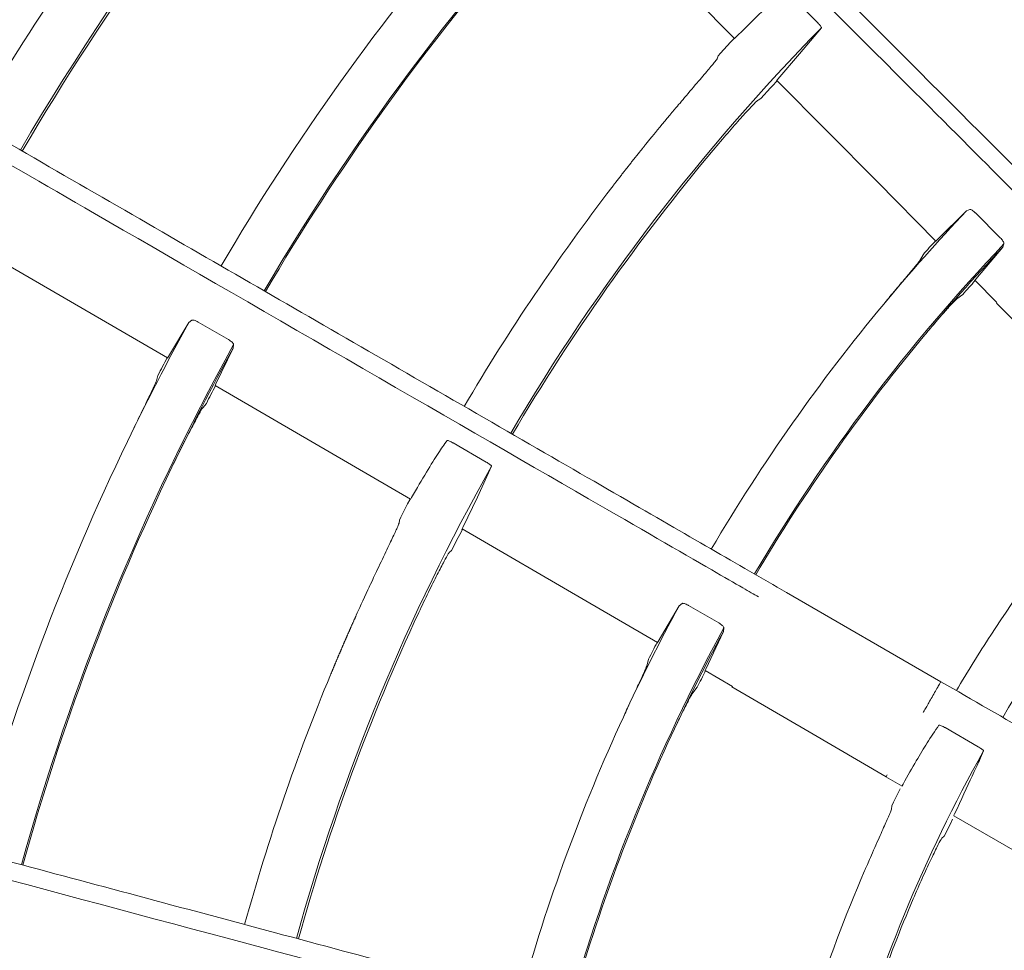
# Model space of a CAD drawing. Extents: x 0 to 420, y 0 to 297.
# Drawn here: x 111 to 114, y 175 to 178 of the extents above; entities that cross this region are included whole.
import ezdxf

# ---------------------------------------------------------------- set-up
doc = ezdxf.new("R2010")
doc.units = 0
doc.layers.add('M0', color=3, linetype='CONTINUOUS')

msp = doc.modelspace()

# ---------------------------------------------------------------- linework, layer by layer
at = {"layer": 'M0', "color": 1, "linetype": 'CONTINUOUS', "lineweight": 13}
for p, q in [((112.36923, 178.122193), (112.869374, 177.618854)), ((113.128338, 177.669595), (113.043707, 177.754304)), ((113.073423, 177.570293), (113.141714, 177.652303)), ((112.85626, 177.60652), (112.825114, 177.572064)), ((112.866379, 177.617546), (112.85626, 177.60652)), ((112.86844, 177.619786), (112.866379, 177.617546)), ((112.873311, 177.622495), (112.868629, 177.617991)), ((112.868629, 177.617991), (112.868744, 177.618226)), ((112.825114, 177.572064), (112.818079, 177.564154)), ((113.004652, 177.490193), (113.073423, 177.570293)), ((112.818079, 177.564154), (112.814462, 177.554681)), ((112.990045, 177.471665), (113.000123, 177.482677)), ((113.000123, 177.482677), (113.002773, 177.485564)), ((113.000541, 177.485146), (113.004652, 177.490193)), ((113.000681, 177.485223), (113.000541, 177.485146)), ((113.001908, 177.486444), (113.317837, 177.168207)), ((112.951602, 177.42951), (112.982374, 177.463261)), ((112.982374, 177.463261), (112.990045, 177.471665)), ((112.942765, 177.425147), (112.951602, 177.42951)), ((112.685602, 177.401488), (112.678452, 177.393012)), ((113.317837, 177.168207), (113.501574, 176.982547)), ((113.597513, 177.07686), (113.504987, 176.985776)), ((113.60805, 177.081187), (113.597513, 177.07686)), ((113.703736, 176.992474), (113.625867, 177.070551)), ((113.504987, 176.985776), (113.500285, 176.981186)), ((113.500285, 176.981186), (113.500354, 176.981336)), ((110.47417, 176.971137), (111.088443, 176.615851)), ((113.626589, 176.863125), (113.711239, 176.962814)), ((113.711239, 176.962814), (113.715089, 176.973387)), ((113.461105, 176.93963), (113.449726, 176.919737)), ((113.622445, 176.857965), (113.626589, 176.863125)), ((113.622587, 176.858044), (113.622445, 176.857965)), ((113.623794, 176.859241), (113.693235, 176.789142)), ((113.567486, 176.801353), (113.585617, 176.814792)), ((113.691594, 176.787516), (113.888815, 176.588757)), ((111.16429, 176.733572), (111.155109, 176.726611)), ((111.155109, 176.726611), (111.091343, 176.620375)), ((111.279662, 176.672961), (111.18413, 176.728003)), ((111.240255, 176.53398), (111.294646, 176.646241)), ((111.294646, 176.646241), (111.295684, 176.657374)), ((111.091343, 176.620375), (111.087978, 176.614873)), ((111.087978, 176.614873), (111.088033, 176.61514)), ((111.057816, 176.5603), (111.05338, 176.543337)), ((111.237594, 176.528127), (111.240255, 176.53398)), ((111.237771, 176.528295), (111.237594, 176.528127)), ((111.238253, 176.529124), (111.851628, 176.172383)), ((111.198791, 176.459225), (111.210044, 176.472539)), ((112.088636, 176.28842), (111.984964, 176.348338)), ((112.061293, 176.178288), (112.106032, 176.275179)), ((111.85449, 176.176919), (111.851133, 176.171356)), ((112.015597, 176.083118), (112.061293, 176.178288)), ((111.842154, 176.157075), (111.820987, 176.115732)), ((111.849074, 176.170344), (111.842154, 176.157075)), ((111.850486, 176.173041), (111.849074, 176.170344)), ((111.851133, 176.171356), (111.851182, 176.171613)), ((111.820987, 176.115732), (111.816239, 176.10627)), ((111.816239, 176.10627), (111.815197, 176.096184)), ((112.001049, 176.051338), (112.006283, 176.061441)), ((112.006283, 176.061441), (112.013168, 176.074686)), ((112.012932, 176.077179), (112.015597, 176.083118)), ((112.013048, 176.07729), (112.012932, 176.077179)), ((112.013168, 176.074686), (112.01498, 176.07816)), ((112.013917, 176.078787), (112.401447, 175.853162)), ((111.980061, 176.010773), (112.001049, 176.051338)), ((111.972654, 176.004271), (111.980061, 176.010773)), ((111.730377, 175.91486), (111.725665, 175.904822)), ((113.517253, 175.598844), (113.032279, 175.878844)), ((112.401447, 175.853162), (112.626976, 175.721383)), ((112.695235, 175.837312), (112.629436, 175.725385)), ((112.704293, 175.844219), (112.695235, 175.837312)), ((112.81968, 175.783295), (112.724256, 175.838557)), ((112.77864, 175.638387), (112.834603, 175.756587)), ((112.834603, 175.756587), (112.835586, 175.767796)), ((112.629436, 175.725385), (112.626083, 175.719734)), ((112.626083, 175.719734), (112.62611, 175.719897)), ((112.598993, 175.669454), (112.59315, 175.647294)), ((112.775971, 175.632329), (112.77864, 175.638387)), ((112.776089, 175.632442), (112.775971, 175.632329)), ((112.776944, 175.633912), (112.862163, 175.584173)), ((112.737538, 175.563422), (112.751573, 175.581096)), ((112.860999, 175.582178), (113.102942, 175.441236)), ((113.102942, 175.441236), (113.344846, 175.300226)), ((113.530083, 175.454588), (113.633747, 175.394737)), ((113.34452, 175.300367), (113.395331, 175.271031)), ((113.388839, 175.262224), (113.368354, 175.220449)), ((113.395321, 175.272169), (113.395443, 175.272013)), ((113.395443, 175.272013), (113.398539, 175.277408)), ((113.368354, 175.220449), (113.362846, 175.208925)), ((113.362846, 175.208925), (113.36227, 175.19886)), ((113.547899, 175.154996), (113.553793, 175.166875)), ((113.557486, 175.177411), (114.176147, 174.820227)), ((113.558163, 175.179241), (113.557933, 175.178183)), ((113.560279, 175.184026), (113.558163, 175.179241)), ((113.527728, 175.114109), (113.547899, 175.154996)), ((113.52041, 175.107822), (113.527728, 175.114109))]:
    msp.add_line(p, q, dxfattribs=at)
msp.add_circle((117.854083, 173.030529), 11.928, dxfattribs=at)
for centre, radius, start, end in [((117.854041, 173.03033), 8.378652, 135.436469, 149.617023), ((117.854026, 173.030343), 8.372006, 138.902213, 149.616745), ((117.853956, 173.030391), 8.546921, 142.499969, 149.624631), ((117.854074, 173.030309), 7.494536, 136.05569, 149.571826), ((117.854006, 173.030358), 7.650981, 139.257121, 149.580648), ((117.854024, 173.030347), 7.490002, 139.349832, 149.571629), ((117.85402, 173.030347), 6.600629, 135.554571, 149.513889), ((117.827074, 173.052925), 6.733844, 139.870423, 140.037159), ((117.854084, 173.030301), 6.594078, 140.008304, 149.513345), ((117.854098, 173.030292), 6.769095, 142.500029, 149.525918), ((117.854056, 173.030314), 5.873048, 136.448783, 140.265811), ((117.846781, 173.036863), 5.870753, 137.758361, 138.334455), ((117.854007, 173.03036), 5.716476, 136.388467, 149.438747), ((117.853986, 173.030379), 5.711952, 136.491892, 140.418952), ((117.858374, 173.026471), 5.710326, 137.852306, 138.439092), ((117.854067, 173.030315), 5.873056, 140.26589, 149.453627), ((117.853484, 173.030622), 7.650396, 151.111233, 154.257241), ((117.854068, 173.030329), 7.494522, 151.055672, 164.571834), ((117.853906, 173.0304), 7.489873, 151.133921, 154.349802), ((117.854005, 173.030359), 5.71198, 140.41892, 149.43829), ((117.812718, 173.052014), 7.611621, 152.076349, 152.554036), ((117.847332, 173.033857), 7.475168, 152.128016, 152.611993), ((117.854032, 173.030339), 4.815996, 135.776603, 149.333732), ((117.854075, 173.030325), 7.651058, 154.257155, 164.580577), ((117.854004, 173.030355), 7.489981, 154.349818, 164.571642), ((117.854043, 173.030337), 6.600653, 150.554599, 164.513867), ((117.854096, 173.030291), 4.984395, 141.66227, 146.999931), ((117.781855, 173.063971), 6.689385, 154.869567, 155.037412), ((117.854067, 173.030322), 5.873052, 151.448788, 155.26581), ((117.854028, 173.030344), 6.594008, 155.008255, 164.513396), ((117.854036, 173.030341), 5.716511, 151.388492, 164.438693), ((117.853834, 173.030444), 5.711789, 151.491864, 155.419037), ((117.85464, 173.029964), 4.98503, 147.000179, 149.356089), ((117.868583, 173.022928), 5.896836, 152.759456, 153.333004), ((117.853982, 173.030361), 6.768959, 157.499985, 164.526014), ((117.881497, 173.016423), 5.735301, 152.853307, 153.437539), ((117.854044, 173.030337), 5.873024, 155.26585, 164.453638), ((117.854052, 173.030334), 5.712033, 155.418943, 164.438228), ((117.854003, 173.030355), 4.815963, 150.776565, 164.333786), ((117.854208, 173.030273), 4.984503, 156.662313, 161.999861), ((117.854025, 173.030347), 4.809354, 156.903078, 164.332847)]:
    msp.add_arc(centre, radius, start, end, dxfattribs=at)
at = {"layer": 'M0', "color": 1, "linetype": 'CONTINUOUS', "lineweight": 13, "extrusion": (0, 0, -1)}
for points, knots in [([(106.297043, 184.666521), (106.439044, 184.52452), (106.581046, 184.382518), (106.68703, 184.276534), (106.793014, 184.17055), (106.86298, 184.100584), (106.989738, 183.973826), (107.15879, 183.804774), (107.428852, 183.534712), (107.595301, 183.368263), (107.72017, 183.243394), (107.786727, 183.176837), (107.898159, 183.065405), (108.04677, 182.916794), (108.275196, 182.688368), (108.504018, 182.459546), (108.732839, 182.230724), (108.962056, 182.001507), (109.110092, 181.853471), (109.165616, 181.797947), (109.20972, 181.753844), (109.261639, 181.701925), (109.400114, 181.563451), (109.594183, 181.369381), (109.867932, 181.095632), (110.233054, 180.73051), (110.739924, 180.22364), (111.080927, 179.882637), (111.336737, 179.626827), (111.499204, 179.46436), (111.68756, 179.276004), (111.875917, 179.087647), (112.090163, 178.873401), (112.294256, 178.669308), (112.49835, 178.465214), (112.692292, 178.271272), (112.900995, 178.062569), (113.109698, 177.853866), (113.333161, 177.630402), (113.507759, 177.455805), (113.682357, 177.281207), (113.808089, 177.155475), (113.933821, 177.029743)], [0, 0, 0, 0, 1, 1, 1, 2, 2, 2, 3, 3, 3, 4, 4, 4, 5, 5, 5, 6, 6, 6, 7, 7, 7, 8, 8, 8, 9, 9, 9, 10, 10, 10, 11, 11, 11, 12, 12, 12, 13, 13, 13, 14, 14, 14, 14]), ([(113.845166, 177.039202), (113.832993, 177.051376), (113.820819, 177.06355), (113.804793, 177.079577), (113.783848, 177.100523), (113.756323, 177.128049), (113.725649, 177.158725), (113.643853, 177.240525), (113.539668, 177.344715), (113.409076, 177.475312), (113.060846, 177.823557), (112.524851, 178.35957), (112.142829, 178.741601), (111.874101, 179.010334), (111.681563, 179.202873), (111.549007, 179.335428), (111.522512, 179.361923), (111.498414, 179.386022), (111.469878, 179.414557), (111.393787, 179.490649), (111.286148, 179.598287), (111.153372, 179.731061), (110.799371, 180.085058), (110.266683, 180.617728), (109.887578, 180.996819), (109.622087, 181.262299), (109.431918, 181.452459), (109.29661, 181.58776), (109.281882, 181.602488), (109.267803, 181.616566), (109.253725, 181.630643)], [0, 0, 0, 0, 1, 1, 1, 2, 2, 2, 3, 3, 3, 4, 4, 4, 5, 5, 5, 6, 6, 6, 7, 7, 7, 8, 8, 8, 9, 9, 9, 10, 10, 10, 10]), ([(103.679172, 181.278863), (103.853089, 181.178452), (104.027004, 181.078042), (104.156808, 181.0031), (104.286611, 180.928158), (104.372302, 180.878684), (104.527549, 180.789052), (104.734594, 180.669515), (105.065351, 180.478552), (105.269209, 180.360855), (105.422141, 180.272559), (105.503656, 180.225496), (105.640132, 180.146702), (105.822143, 180.041618), (106.101908, 179.880096), (106.382156, 179.718295), (106.662404, 179.556493), (106.943135, 179.394412), (107.124442, 179.289735), (107.192444, 179.250474), (107.24646, 179.219288), (107.310048, 179.182576), (107.479644, 179.08466), (107.717329, 178.947432), (108.052603, 178.753862), (108.499784, 178.495682), (109.12057, 178.13727), (109.538212, 177.896145), (109.851513, 177.71526), (110.050494, 177.600379), (110.281183, 177.467191), (110.511872, 177.334002), (110.774268, 177.182508), (111.02423, 177.038192), (111.274193, 176.893876), (111.511722, 176.756738), (111.76733, 176.609163), (112.022938, 176.461588), (112.296624, 176.303575), (112.510462, 176.180116), (112.724299, 176.056656), (112.878289, 175.96775), (113.032279, 175.878844)], [0, 0, 0, 0, 1, 1, 1, 2, 2, 2, 3, 3, 3, 4, 4, 4, 5, 5, 5, 6, 6, 6, 7, 7, 7, 8, 8, 8, 9, 9, 9, 10, 10, 10, 11, 11, 11, 12, 12, 12, 13, 13, 13, 14, 14, 14, 14]), ([(112.944197, 175.865035), (112.929287, 175.873644), (112.914378, 175.882252), (112.894749, 175.893586), (112.869097, 175.908397), (112.835385, 175.927861), (112.797817, 175.949552), (112.697637, 176.007395), (112.570035, 176.081069), (112.410092, 176.173417), (111.983596, 176.419668), (111.327134, 176.798691), (110.859252, 177.068829), (110.530128, 177.258854), (110.294317, 177.394999), (110.131971, 177.48873), (110.099521, 177.507465), (110.070006, 177.524505), (110.035057, 177.544683), (109.941865, 177.598487), (109.810035, 177.674599), (109.647419, 177.768484), (109.213858, 178.018796), (108.561457, 178.395446), (108.097153, 178.6635), (107.771997, 178.85122), (107.539091, 178.985682), (107.373375, 179.081352), (107.355337, 179.091766), (107.338094, 179.10172), (107.320852, 179.111674)], [0, 0, 0, 0, 1, 1, 1, 2, 2, 2, 3, 3, 3, 4, 4, 4, 5, 5, 5, 6, 6, 6, 7, 7, 7, 8, 8, 8, 9, 9, 9, 10, 10, 10, 10]), ([(113.027533, 177.766838), (113.015756, 177.756999), (113.00398, 177.747161), (112.98982, 177.734566), (112.97566, 177.721971), (112.959117, 177.70662), (112.939301, 177.687483), (112.919486, 177.668345), (112.896399, 177.64542), (112.873311, 177.622495)], [0, 0, 0, 0, 1, 1, 1, 2, 2, 2, 3, 3, 3, 3]), ([(113.128338, 177.669595), (113.129981, 177.667909), (113.131625, 177.666222), (113.133146, 177.664575), (113.134668, 177.662928), (113.136067, 177.661321), (113.137256, 177.65986), (113.138444, 177.658398), (113.139423, 177.657082), (113.140216, 177.655953), (113.140957, 177.654899), (113.141536, 177.654008), (113.141689, 177.653278), (113.141763, 177.652928), (113.141739, 177.652615), (113.141714, 177.652303)], [0, 0, 0, 0, 1, 1, 1, 2, 2, 2, 3, 3, 3, 4, 4, 4, 5, 5, 5, 5]), ([(112.814462, 177.554681), (112.811695, 177.550943), (112.808928, 177.547204), (112.805333, 177.54269), (112.799438, 177.535289), (112.791316, 177.525801), (112.781504, 177.514306), (112.771693, 177.502811), (112.760191, 177.48931), (112.745846, 177.472458), (112.731501, 177.455606), (112.714313, 177.435404), (112.70258, 177.421565), (112.695653, 177.413394), (112.690628, 177.407441), (112.685602, 177.401488)], [0, 0, 0, 0, 1, 1, 1, 2, 2, 2, 3, 3, 3, 4, 4, 4, 5, 5, 5, 5]), ([(112.802114, 177.268161), (112.817465, 177.286276), (112.832817, 177.304391), (112.847519, 177.321389), (112.862221, 177.338387), (112.876273, 177.354267), (112.8886, 177.367952), (112.900927, 177.381637), (112.911528, 177.393126), (112.920389, 177.402688), (112.927958, 177.410856), (112.934256, 177.417616), (112.939048, 177.421947), (112.940363, 177.423136), (112.941564, 177.424141), (112.942765, 177.425147)], [0, 0, 0, 0, 1, 1, 1, 2, 2, 2, 3, 3, 3, 4, 4, 4, 5, 5, 5, 5]), ([(112.665844, 177.37801), (112.644031, 177.35173), (112.622218, 177.325451), (112.610077, 177.310582), (112.609508, 177.309885), (112.60896, 177.309213), (112.608349, 177.308463), (112.607737, 177.307713), (112.607062, 177.306885), (112.606621, 177.306344), (112.60629, 177.305938), (112.60609, 177.305693), (112.605757, 177.305284), (112.605313, 177.304739), (112.604633, 177.303903), (112.604031, 177.303163), (112.603429, 177.302424), (112.602907, 177.301782), (112.602305, 177.301042), (112.601704, 177.300303), (112.601023, 177.299465), (112.60058, 177.29892), (112.600248, 177.298512), (112.60005, 177.298268), (112.599718, 177.297859), (112.599276, 177.297314), (112.598596, 177.296477), (112.597995, 177.295736), (112.597394, 177.294996), (112.596873, 177.294353), (112.596272, 177.293613), (112.595672, 177.292872), (112.594992, 177.292034), (112.59455, 177.291488), (112.594219, 177.29108), (112.594021, 177.290835), (112.59369, 177.290426), (112.593248, 177.289881), (112.592569, 177.289042), (112.59197, 177.288301), (112.59137, 177.28756), (112.59085, 177.286916), (112.59025, 177.286175), (112.589651, 177.285434), (112.588972, 177.284594), (112.588531, 177.284048), (112.5882, 177.283639), (112.588003, 177.283394), (112.587672, 177.282985), (112.587231, 177.282439), (112.586554, 177.281599), (112.585955, 177.280857), (112.585356, 177.280115), (112.584835, 177.27947), (112.584238, 177.278728), (112.58364, 177.277987), (112.582966, 177.27715), (112.582523, 177.2766), (112.58219, 177.276187), (112.581987, 177.275935), (112.581665, 177.275535), (112.581235, 177.275001), (112.580593, 177.274203), (112.57995, 177.273405), (112.579308, 177.272606), (112.578666, 177.271808), (112.578237, 177.271274), (112.577915, 177.270873), (112.577712, 177.270621), (112.57738, 177.270208), (112.576937, 177.269657), (112.576264, 177.268818), (112.575668, 177.268076), (112.575072, 177.267334), (112.574554, 177.266687), (112.573957, 177.265943), (112.57336, 177.265199), (112.572685, 177.264358), (112.572246, 177.26381), (112.571917, 177.2634), (112.57172, 177.263154), (112.571391, 177.262744), (112.570952, 177.262196), (112.570278, 177.261353), (112.569682, 177.260609), (112.569086, 177.259865), (112.568569, 177.259219), (112.567974, 177.258474), (112.567378, 177.25773), (112.566704, 177.256887), (112.566266, 177.256338), (112.565937, 177.255927), (112.565741, 177.255682), (112.565412, 177.25527), (112.564974, 177.254722), (112.564301, 177.253879), (112.563706, 177.253134), (112.563112, 177.252389), (112.562595, 177.251742), (112.562001, 177.250996), (112.561407, 177.250251), (112.560734, 177.249407), (112.560297, 177.248858), (112.559968, 177.248447), (112.559772, 177.248201), (112.559444, 177.247789), (112.559007, 177.24724), (112.558335, 177.246396), (112.557741, 177.24565), (112.557147, 177.244904), (112.556632, 177.244256), (112.556039, 177.24351), (112.555445, 177.242764), (112.554774, 177.241919), (112.554337, 177.241369), (112.55401, 177.240957), (112.553814, 177.240711), (112.553487, 177.240299), (112.55305, 177.239749), (112.552379, 177.238904), (112.551787, 177.238157), (112.551194, 177.237411), (112.55068, 177.236762), (112.550087, 177.236015), (112.549495, 177.235268), (112.548825, 177.234422), (112.548389, 177.233872), (112.548062, 177.23346), (112.547867, 177.233213), (112.54754, 177.232801), (112.547104, 177.23225), (112.546434, 177.231404), (112.545843, 177.230657), (112.545251, 177.229909), (112.544738, 177.22926), (112.544147, 177.228512), (112.543555, 177.227764), (112.542886, 177.226918), (112.542451, 177.226367), (112.542125, 177.225954), (112.54193, 177.225707), (112.541604, 177.225294), (112.541169, 177.224743), (112.5405, 177.223896), (112.53991, 177.223148), (112.539319, 177.222399), (112.538806, 177.221749), (112.538216, 177.221), (112.537626, 177.220252), (112.536958, 177.219404), (112.536524, 177.218853), (112.536198, 177.218439), (112.536003, 177.218192), (112.535678, 177.217779), (112.535244, 177.217227), (112.534576, 177.216379), (112.533987, 177.21563), (112.533398, 177.214881), (112.532886, 177.21423), (112.532297, 177.213481), (112.531707, 177.212731), (112.531041, 177.211883), (112.530607, 177.211331), (112.530282, 177.210917), (112.530088, 177.210669), (112.529763, 177.210255), (112.52933, 177.209703), (112.528663, 177.208854), (112.528075, 177.208104), (112.527486, 177.207354), (112.526976, 177.206703), (112.526388, 177.205952), (112.5258, 177.205202), (112.525134, 177.204352), (112.524701, 177.2038), (112.524377, 177.203385), (112.524183, 177.203138), (112.523859, 177.202723), (112.523426, 177.202171), (112.522761, 177.201321), (112.522174, 177.20057), (112.521586, 177.199819), (112.521077, 177.199167), (112.520489, 177.198416), (112.519902, 177.197664), (112.519238, 177.196814), (112.518806, 177.196261), (112.518482, 177.195846), (112.518289, 177.195598), (112.517965, 177.195183), (112.517533, 177.19463), (112.516869, 177.193779), (112.516283, 177.193027), (112.515696, 177.192276), (112.515188, 177.191623), (112.514602, 177.190871), (112.514016, 177.190119), (112.513353, 177.189267), (112.512921, 177.188714), (112.512598, 177.188298), (112.512405, 177.18805), (112.512082, 177.187635), (112.511651, 177.187081), (112.510988, 177.186229), (112.510403, 177.185476), (112.509818, 177.184724), (112.50931, 177.18407), (112.508725, 177.183318), (112.50814, 177.182565), (112.507478, 177.181712), (112.507047, 177.181158), (112.506725, 177.180742), (112.506532, 177.180494), (112.506209, 177.180078), (112.505779, 177.179523), (112.505118, 177.178671), (112.504533, 177.177917), (112.503949, 177.177164), (112.503442, 177.17651), (112.502858, 177.175756), (112.502274, 177.175002), (112.501614, 177.174149), (112.501184, 177.173594), (112.500862, 177.173178), (112.500669, 177.172929), (112.500348, 177.172513), (112.499919, 177.171958), (112.49926, 177.171107), (112.498674, 177.17035), (112.498089, 177.169593), (112.497577, 177.16893), (112.497003, 177.168186), (112.496429, 177.167442), (112.495792, 177.166617), (112.495332, 177.166022)], [0, 0, 0, 0, 1, 1, 1, 2, 2, 2, 3, 3, 3, 4, 4, 4, 5, 5, 5, 6, 6, 6, 7, 7, 7, 8, 8, 8, 9, 9, 9, 10, 10, 10, 11, 11, 11, 12, 12, 12, 13, 13, 13, 14, 14, 14, 15, 15, 15, 16, 16, 16, 17, 17, 17, 18, 18, 18, 19, 19, 19, 20, 20, 20, 21, 21, 21, 22, 22, 22, 23, 23, 23, 24, 24, 24, 25, 25, 25, 26, 26, 26, 27, 27, 27, 28, 28, 28, 29, 29, 29, 30, 30, 30, 31, 31, 31, 32, 32, 32, 33, 33, 33, 34, 34, 34, 35, 35, 35, 36, 36, 36, 37, 37, 37, 38, 38, 38, 39, 39, 39, 40, 40, 40, 41, 41, 41, 42, 42, 42, 43, 43, 43, 44, 44, 44, 45, 45, 45, 46, 46, 46, 47, 47, 47, 48, 48, 48, 49, 49, 49, 50, 50, 50, 51, 51, 51, 52, 52, 52, 53, 53, 53, 54, 54, 54, 55, 55, 55, 56, 56, 56, 57, 57, 57, 58, 58, 58, 59, 59, 59, 60, 60, 60, 61, 61, 61, 62, 62, 62, 63, 63, 63, 64, 64, 64, 65, 65, 65, 66, 66, 66, 67, 67, 67, 68, 68, 68, 69, 69, 69, 70, 70, 70, 71, 71, 71, 72, 72, 72, 73, 73, 73, 74, 74, 74, 75, 75, 75, 76, 76, 76, 77, 77, 77, 78, 78, 78, 78]), ([(102.027296, 177.32908), (102.221274, 177.277104), (102.415252, 177.225128), (102.560029, 177.186335), (102.704805, 177.147542), (102.800381, 177.121933), (102.973536, 177.075536), (103.204465, 177.013659), (103.573377, 176.914809), (103.800751, 176.853885), (103.971324, 176.80818), (104.062243, 176.783818), (104.214462, 176.743031), (104.417469, 176.688636), (104.729506, 176.605026), (105.042082, 176.521271), (105.354658, 176.437516), (105.667773, 176.353617), (105.869995, 176.299432), (105.945842, 176.279109), (106.006088, 176.262966), (106.077011, 176.243963), (106.266171, 176.193278), (106.531274, 176.122243), (106.905223, 176.022044), (107.403989, 175.8884), (108.096386, 175.702873), (108.562205, 175.578057), (108.911647, 175.484424), (109.133581, 175.424957), (109.390881, 175.356014), (109.648181, 175.287071), (109.940846, 175.208651), (110.219643, 175.133948), (110.49844, 175.059244), (110.763369, 174.988257), (111.048463, 174.911866), (111.333557, 174.835475), (111.638814, 174.753682), (111.877319, 174.689775), (112.115824, 174.625868), (112.287577, 174.579846), (112.45933, 174.533825)], [0, 0, 0, 0, 1, 1, 1, 2, 2, 2, 3, 3, 3, 4, 4, 4, 5, 5, 5, 6, 6, 6, 7, 7, 7, 8, 8, 8, 9, 9, 9, 10, 10, 10, 11, 11, 11, 12, 12, 12, 13, 13, 13, 14, 14, 14, 14]), ([(112.497003, 177.168186), (112.496378, 177.167377), (112.495754, 177.166568), (112.495332, 177.166022), (112.495016, 177.165612), (112.494813, 177.165349), (112.494496, 177.164939), (112.494075, 177.164393), (112.493451, 177.163584), (112.492827, 177.162774), (112.492203, 177.161964), (112.491577, 177.161152), (112.491158, 177.160608), (112.490844, 177.1602), (112.490645, 177.159942), (112.490324, 177.159525), (112.489895, 177.158968), (112.489249, 177.158128), (112.488656, 177.157358), (112.488063, 177.156587), (112.487523, 177.155884), (112.486989, 177.15519), (112.486456, 177.154496), (112.485929, 177.15381), (112.485401, 177.153122), (112.484873, 177.152434), (112.484343, 177.151743), (112.483813, 177.151053)], [0, 0, 0, 0, 1, 1, 1, 2, 2, 2, 3, 3, 3, 4, 4, 4, 5, 5, 5, 6, 6, 6, 7, 7, 7, 8, 8, 8, 9, 9, 9, 9]), ([(113.60805, 177.081187), (113.608931, 177.08128), (113.609812, 177.081374), (113.610933, 177.081098), (113.612142, 177.080801), (113.613628, 177.080075), (113.615176, 177.079163), (113.616725, 177.078251), (113.618334, 177.077154), (113.620161, 177.075678), (113.621988, 177.074202), (113.624032, 177.072347), (113.625215, 177.071195), (113.625456, 177.070961), (113.625661, 177.070756), (113.625867, 177.070551)], [0, 0, 0, 0, 1, 1, 1, 2, 2, 2, 3, 3, 3, 4, 4, 4, 5, 5, 5, 5]), ([(113.703736, 176.992474), (113.705324, 176.990792), (113.706913, 176.989109), (113.708321, 176.987423), (113.709729, 176.985736), (113.710958, 176.984045), (113.711981, 176.982452), (113.713005, 176.98086), (113.713823, 176.979367), (113.714391, 176.977998), (113.714958, 176.97663), (113.715275, 176.975386), (113.715257, 176.974486), (113.715249, 176.974071), (113.715169, 176.973729), (113.715089, 176.973387)], [0, 0, 0, 0, 1, 1, 1, 2, 2, 2, 3, 3, 3, 4, 4, 4, 5, 5, 5, 5]), ([(113.449726, 176.919737), (113.447017, 176.916122), (113.444308, 176.912508), (113.440744, 176.908034), (113.435466, 176.901408), (113.428315, 176.8929), (113.419829, 176.882797), (113.411343, 176.872694), (113.401523, 176.860996), (113.389484, 176.846636), (113.377445, 176.832275), (113.363188, 176.815253), (113.353276, 176.803379), (113.346809, 176.795633), (113.342192, 176.790078), (113.337575, 176.784523)], [0, 0, 0, 0, 1, 1, 1, 2, 2, 2, 3, 3, 3, 4, 4, 4, 5, 5, 5, 5]), ([(113.451647, 176.669858), (113.464335, 176.685055), (113.477023, 176.700251), (113.489176, 176.714515), (113.50133, 176.728779), (113.512948, 176.742111), (113.523127, 176.7536), (113.533307, 176.765089), (113.542046, 176.774735), (113.549384, 176.782755), (113.555647, 176.789599), (113.560889, 176.795258), (113.564788, 176.798912), (113.565741, 176.799806), (113.566613, 176.800579), (113.567486, 176.801353)], [0, 0, 0, 0, 1, 1, 1, 2, 2, 2, 3, 3, 3, 4, 4, 4, 5, 5, 5, 5]), ([(111.16429, 176.733572), (111.165124, 176.733892), (111.165959, 176.734211), (111.167116, 176.734236), (111.168361, 176.734263), (111.169979, 176.733949), (111.171734, 176.733463), (111.173489, 176.732977), (111.17538, 176.732319), (111.177469, 176.73138), (111.179558, 176.730441), (111.181844, 176.729222), (111.18413, 176.728003)], [0, 0, 0, 0, 1, 1, 1, 2, 2, 2, 3, 3, 3, 4, 4, 4, 4]), ([(111.279662, 176.672961), (111.281631, 176.671754), (111.2836, 176.670546), (111.285401, 176.669284), (111.287202, 176.668023), (111.288834, 176.666708), (111.290243, 176.665434), (111.291652, 176.66416), (111.292839, 176.662928), (111.293753, 176.661751), (111.294668, 176.660574), (111.295312, 176.659451), (111.295543, 176.658567), (111.295657, 176.658131), (111.295671, 176.657753), (111.295684, 176.657374)], [0, 0, 0, 0, 1, 1, 1, 2, 2, 2, 3, 3, 3, 4, 4, 4, 5, 5, 5, 5]), ([(111.05338, 176.543337), (111.051344, 176.538445), (111.049307, 176.533553), (111.046551, 176.527463), (111.042404, 176.5183), (111.036626, 176.506425), (111.029743, 176.492271), (111.02286, 176.478118), (111.014872, 176.461685), (111.005082, 176.441543), (110.995291, 176.4214), (110.983699, 176.397548), (110.975601, 176.380827), (110.970124, 176.369521), (110.966245, 176.361475), (110.962365, 176.35343)], [0, 0, 0, 0, 1, 1, 1, 2, 2, 2, 3, 3, 3, 4, 4, 4, 5, 5, 5, 5]), ([(111.102133, 176.272584), (111.112493, 176.293907), (111.122853, 176.31523), (111.132847, 176.335315), (111.142841, 176.3554), (111.152468, 176.374246), (111.160965, 176.390559), (111.169463, 176.406872), (111.176831, 176.420652), (111.18303, 176.432125), (111.188336, 176.441943), (111.192786, 176.450071), (111.196275, 176.455481), (111.197154, 176.456844), (111.197972, 176.458034), (111.198791, 176.459225)], [0, 0, 0, 0, 1, 1, 1, 2, 2, 2, 3, 3, 3, 4, 4, 4, 5, 5, 5, 5]), ([(111.966098, 176.356259), (111.957269, 176.343707), (111.94844, 176.331156), (111.938022, 176.315326), (111.927605, 176.299495), (111.915598, 176.280386), (111.901411, 176.256771), (111.887224, 176.233157), (111.870857, 176.205038), (111.85449, 176.176919)], [0, 0, 0, 0, 1, 1, 1, 2, 2, 2, 3, 3, 3, 3]), ([(111.966098, 176.356259), (111.966592, 176.356357), (111.967085, 176.356454), (111.967687, 176.356397), (111.968604, 176.356309), (111.969771, 176.35586), (111.971162, 176.355289), (111.972553, 176.354718), (111.974168, 176.354025), (111.976113, 176.353076), (111.978057, 176.352128), (111.980331, 176.350924), (111.981949, 176.350039), (111.983226, 176.34934), (111.984095, 176.348839), (111.984964, 176.348338)], [0, 0, 0, 0, 1, 1, 1, 2, 2, 2, 3, 3, 3, 4, 4, 4, 5, 5, 5, 5]), ([(112.088636, 176.28842), (112.09066, 176.287216), (112.092684, 176.286012), (112.09458, 176.284815), (112.096475, 176.283618), (112.098242, 176.282428), (112.099769, 176.281324), (112.101295, 176.28022), (112.102582, 176.279202), (112.10364, 176.278317), (112.104629, 176.27749), (112.105419, 176.27678), (112.105756, 176.276115), (112.105917, 176.275796), (112.105975, 176.275487), (112.106032, 176.275179)], [0, 0, 0, 0, 1, 1, 1, 2, 2, 2, 3, 3, 3, 4, 4, 4, 5, 5, 5, 5]), ([(112.377824, 174.49769), (112.361194, 174.502146), (112.344564, 174.506602), (112.322671, 174.512469), (112.29406, 174.520136), (112.256459, 174.530212), (112.214557, 174.541441), (112.10282, 174.571384), (111.960498, 174.609522), (111.782103, 174.657327), (111.306405, 174.784801), (110.574213, 174.981005), (110.052357, 175.120842), (109.685265, 175.219208), (109.422252, 175.289682), (109.241179, 175.3382), (109.204985, 175.347898), (109.172066, 175.356719), (109.133086, 175.367164), (109.029143, 175.395015), (108.882106, 175.434413), (108.700732, 175.483011), (108.217159, 175.61258), (107.489504, 175.807542), (106.971643, 175.946292), (106.608981, 176.043459), (106.34921, 176.113058), (106.164379, 176.162578), (106.14426, 176.167969), (106.125029, 176.173121), (106.105798, 176.178274)], [0, 0, 0, 0, 1, 1, 1, 2, 2, 2, 3, 3, 3, 4, 4, 4, 5, 5, 5, 6, 6, 6, 7, 7, 7, 8, 8, 8, 9, 9, 9, 10, 10, 10, 10]), ([(111.815197, 176.096184), (111.813492, 176.091857), (111.811787, 176.08753), (111.809482, 176.082238), (111.805704, 176.073564), (111.800314, 176.062297), (111.793812, 176.048655), (111.78731, 176.035013), (111.779695, 176.018994), (111.7702, 175.999004), (111.760706, 175.979013), (111.749331, 175.955051), (111.741581, 175.938647), (111.737004, 175.928961), (111.733691, 175.921911), (111.730377, 175.91486)], [0, 0, 0, 0, 1, 1, 1, 2, 2, 2, 3, 3, 3, 4, 4, 4, 5, 5, 5, 5]), ([(111.877426, 175.816231), (111.887566, 175.837702), (111.897706, 175.859173), (111.907508, 175.879397), (111.917309, 175.899621), (111.926773, 175.918597), (111.935138, 175.935006), (111.943503, 175.951415), (111.950769, 175.965257), (111.956853, 175.976786), (111.96205, 175.986634), (111.966385, 175.994794), (111.969892, 176.000219), (111.970854, 176.001707), (111.971754, 176.002989), (111.972654, 176.004271)], [0, 0, 0, 0, 1, 1, 1, 2, 2, 2, 3, 3, 3, 4, 4, 4, 5, 5, 5, 5]), ([(111.717369, 175.887068), (111.703101, 175.856038), (111.688833, 175.825008), (111.680954, 175.807504), (111.680585, 175.806683), (111.680229, 175.805892), (111.679833, 175.80501), (111.679436, 175.804127), (111.678998, 175.803153), (111.678712, 175.802516), (111.678497, 175.802038), (111.678368, 175.801749), (111.678152, 175.801268), (111.677865, 175.800627), (111.677423, 175.799643), (111.677034, 175.798773), (111.676644, 175.797903), (111.676306, 175.797148), (111.675916, 175.796278), (111.675526, 175.795407), (111.675085, 175.794422), (111.674799, 175.793782), (111.674584, 175.793301), (111.674456, 175.793014), (111.674241, 175.792534), (111.673954, 175.791893), (111.673514, 175.790908), (111.673126, 175.790037), (111.672737, 175.789167), (111.672399, 175.788411), (111.672011, 175.78754), (111.671623, 175.786669), (111.671184, 175.785684), (111.670898, 175.785043), (111.670684, 175.784562), (111.670556, 175.784275), (111.670342, 175.783794), (111.670056, 175.783153), (111.669617, 175.782167), (111.66923, 175.781296), (111.668842, 175.780425), (111.668506, 175.779668), (111.668119, 175.778797), (111.667732, 175.777926), (111.667294, 175.776939), (111.66701, 175.776298), (111.666796, 175.775817), (111.666669, 175.775529), (111.666455, 175.775048), (111.666171, 175.774406), (111.665733, 175.77342), (111.665347, 175.772548), (111.664961, 175.771676), (111.664625, 175.770919), (111.66424, 175.770048), (111.663854, 175.769178), (111.663419, 175.768194), (111.663134, 175.767548), (111.662919, 175.767063), (111.662788, 175.766767), (111.662581, 175.766297), (111.662304, 175.76567), (111.66189, 175.764733), (111.661476, 175.763796), (111.661062, 175.762858), (111.660649, 175.761921), (111.660372, 175.761294), (111.660165, 175.760824), (111.660035, 175.760528), (111.659821, 175.760043), (111.659536, 175.759396), (111.659102, 175.758412), (111.658719, 175.757541), (111.658335, 175.756669), (111.658002, 175.755911), (111.657618, 175.755038), (111.657234, 175.754165), (111.6568, 175.753177), (111.656517, 175.752534), (111.656305, 175.752053), (111.656179, 175.751765), (111.655968, 175.751283), (111.655685, 175.75064), (111.655252, 175.749652), (111.654869, 175.748779), (111.654486, 175.747906), (111.654154, 175.747148), (111.653771, 175.746274), (111.653389, 175.745401), (111.652956, 175.744412), (111.652675, 175.743769), (111.652464, 175.743287), (111.652338, 175.742999), (111.652127, 175.742517), (111.651846, 175.741874), (111.651413, 175.740885), (111.651032, 175.740011), (111.65065, 175.739138), (111.650319, 175.738379), (111.649937, 175.737505), (111.649556, 175.736632), (111.649125, 175.735642), (111.648844, 175.734999), (111.648634, 175.734516), (111.648508, 175.734228), (111.648298, 175.733746), (111.648018, 175.733102), (111.647587, 175.732113), (111.647207, 175.731239), (111.646826, 175.730364), (111.646496, 175.729605), (111.646116, 175.728731), (111.645736, 175.727857), (111.645306, 175.726867), (111.645027, 175.726223), (111.644817, 175.72574), (111.644692, 175.725452), (111.644483, 175.724969), (111.644203, 175.724325), (111.643774, 175.723335), (111.643394, 175.722461), (111.643015, 175.721586), (111.642686, 175.720826), (111.642307, 175.719951), (111.641929, 175.719077), (111.6415, 175.718086), (111.641221, 175.717442), (111.641013, 175.716959), (111.640888, 175.71667), (111.640679, 175.716187), (111.640401, 175.715543), (111.639972, 175.714552), (111.639594, 175.713677), (111.639216, 175.712802), (111.638889, 175.712042), (111.638511, 175.711166), (111.638134, 175.710291), (111.637706, 175.7093), (111.637428, 175.708655), (111.63722, 175.708172), (111.637096, 175.707883), (111.636887, 175.7074), (111.63661, 175.706755), (111.636184, 175.705764), (111.635807, 175.704888), (111.63543, 175.704012), (111.635103, 175.703252), (111.634727, 175.702376), (111.63435, 175.7015), (111.633925, 175.700508), (111.633648, 175.699863), (111.633441, 175.69938), (111.633317, 175.699091), (111.633109, 175.698607), (111.632832, 175.697962), (111.632407, 175.69697), (111.632031, 175.696094), (111.631656, 175.695218), (111.631331, 175.694457), (111.630955, 175.69358), (111.63058, 175.692703), (111.630156, 175.691712), (111.62988, 175.691066), (111.629673, 175.690582), (111.62955, 175.690293), (111.629343, 175.689809), (111.629067, 175.689163), (111.628643, 175.688171), (111.628269, 175.687294), (111.627895, 175.686417), (111.62757, 175.685656), (111.627196, 175.684779), (111.626822, 175.683902), (111.6264, 175.682909), (111.626124, 175.682263), (111.625918, 175.681779), (111.625795, 175.68149), (111.625589, 175.681005), (111.625314, 175.68036), (111.624892, 175.679367), (111.624519, 175.678489), (111.624146, 175.677612), (111.623822, 175.67685), (111.623449, 175.675973), (111.623077, 175.675095), (111.622656, 175.674102), (111.622381, 175.673456), (111.622176, 175.672971), (111.622053, 175.672682), (111.621847, 175.672197), (111.621573, 175.671551), (111.621152, 175.670557), (111.620781, 175.669679), (111.620409, 175.668801), (111.620087, 175.668039), (111.619715, 175.667161), (111.619344, 175.666283), (111.618924, 175.665289), (111.61865, 175.664642), (111.618445, 175.664157), (111.618323, 175.663868), (111.618118, 175.663383), (111.617845, 175.662736), (111.617426, 175.661742), (111.617055, 175.660864), (111.616685, 175.659985), (111.616364, 175.659223), (111.615994, 175.658344), (111.615623, 175.657465), (111.615204, 175.656471), (111.614932, 175.655824), (111.614728, 175.655339), (111.614606, 175.655049), (111.614402, 175.654564), (111.61413, 175.653916), (111.613712, 175.652922), (111.613343, 175.652043), (111.612973, 175.651164), (111.612653, 175.650401), (111.612284, 175.649522), (111.611915, 175.648643), (111.611498, 175.647648), (111.611227, 175.647), (111.611023, 175.646514), (111.610901, 175.646224), (111.610698, 175.645739), (111.610427, 175.645092), (111.610012, 175.6441), (111.609642, 175.643217), (111.609273, 175.642334), (111.60895, 175.641561), (111.608587, 175.640694), (111.608225, 175.639827), (111.607823, 175.638866), (111.607533, 175.638171)], [0, 0, 0, 0, 1, 1, 1, 2, 2, 2, 3, 3, 3, 4, 4, 4, 5, 5, 5, 6, 6, 6, 7, 7, 7, 8, 8, 8, 9, 9, 9, 10, 10, 10, 11, 11, 11, 12, 12, 12, 13, 13, 13, 14, 14, 14, 15, 15, 15, 16, 16, 16, 17, 17, 17, 18, 18, 18, 19, 19, 19, 20, 20, 20, 21, 21, 21, 22, 22, 22, 23, 23, 23, 24, 24, 24, 25, 25, 25, 26, 26, 26, 27, 27, 27, 28, 28, 28, 29, 29, 29, 30, 30, 30, 31, 31, 31, 32, 32, 32, 33, 33, 33, 34, 34, 34, 35, 35, 35, 36, 36, 36, 37, 37, 37, 38, 38, 38, 39, 39, 39, 40, 40, 40, 41, 41, 41, 42, 42, 42, 43, 43, 43, 44, 44, 44, 45, 45, 45, 46, 46, 46, 47, 47, 47, 48, 48, 48, 49, 49, 49, 50, 50, 50, 51, 51, 51, 52, 52, 52, 53, 53, 53, 54, 54, 54, 55, 55, 55, 56, 56, 56, 57, 57, 57, 58, 58, 58, 59, 59, 59, 60, 60, 60, 61, 61, 61, 62, 62, 62, 63, 63, 63, 64, 64, 64, 65, 65, 65, 66, 66, 66, 67, 67, 67, 68, 68, 68, 69, 69, 69, 70, 70, 70, 71, 71, 71, 72, 72, 72, 73, 73, 73, 74, 74, 74, 75, 75, 75, 76, 76, 76, 77, 77, 77, 78, 78, 78, 78]), ([(112.704293, 175.844219), (112.70512, 175.844538), (112.705947, 175.844857), (112.707101, 175.844881), (112.708345, 175.844906), (112.709969, 175.844589), (112.711701, 175.844109), (112.713432, 175.843629), (112.715271, 175.842986), (112.717418, 175.842033), (112.719565, 175.84108), (112.722018, 175.839817), (112.72346, 175.839011), (112.723753, 175.838847), (112.724004, 175.838702), (112.724256, 175.838557)], [0, 0, 0, 0, 1, 1, 1, 2, 2, 2, 3, 3, 3, 4, 4, 4, 5, 5, 5, 5]), ([(112.81968, 175.783295), (112.821649, 175.782081), (112.823619, 175.780867), (112.825416, 175.779602), (112.827212, 175.778338), (112.828837, 175.777022), (112.830238, 175.775749), (112.831638, 175.774476), (112.832816, 175.773245), (112.833718, 175.77207), (112.83462, 175.770895), (112.835248, 175.769776), (112.835464, 175.768902), (112.835563, 175.768499), (112.835575, 175.768148), (112.835586, 175.767796)], [0, 0, 0, 0, 1, 1, 1, 2, 2, 2, 3, 3, 3, 4, 4, 4, 5, 5, 5, 5]), ([(111.608587, 175.640694), (111.608193, 175.639751), (111.607799, 175.638808), (111.607533, 175.638171), (111.607334, 175.637694), (111.607206, 175.637387), (111.607006, 175.636909), (111.60674, 175.636272), (111.606347, 175.63533), (111.605954, 175.634386), (111.605561, 175.633442), (111.605167, 175.632496), (111.604903, 175.631862), (111.604705, 175.631386), (111.60458, 175.631086), (111.604377, 175.630599), (111.604107, 175.629951), (111.603701, 175.628972), (111.603327, 175.628075), (111.602954, 175.627177), (111.602614, 175.626358), (111.602279, 175.625549), (111.601943, 175.624741), (111.601611, 175.623942), (111.601279, 175.62314), (111.600947, 175.622339), (111.600614, 175.621535), (111.600281, 175.620731)], [0, 0, 0, 0, 1, 1, 1, 2, 2, 2, 3, 3, 3, 4, 4, 4, 5, 5, 5, 6, 6, 6, 7, 7, 7, 8, 8, 8, 9, 9, 9, 9]), ([(112.59315, 175.647294), (112.591469, 175.643101), (112.589788, 175.638908), (112.587504, 175.633665), (112.584121, 175.625899), (112.579415, 175.615829), (112.573833, 175.603874), (112.568251, 175.591919), (112.561793, 175.578079), (112.553881, 175.561092), (112.545969, 175.544105), (112.536603, 175.523972), (112.530103, 175.509938), (112.525861, 175.500781), (112.522839, 175.494221), (112.519817, 175.487661)], [0, 0, 0, 0, 1, 1, 1, 2, 2, 2, 3, 3, 3, 4, 4, 4, 5, 5, 5, 5]), ([(113.489253, 175.550347), (113.49291, 175.55668), (113.496566, 175.563013), (113.499962, 175.568895), (113.503358, 175.574777), (113.506494, 175.580209), (113.509055, 175.584644), (113.511609, 175.589069), (113.513591, 175.592502), (113.515103, 175.595119), (113.515909, 175.596516), (113.516581, 175.59768), (113.517253, 175.598844)], [0, 0, 0, 0, 1, 1, 1, 2, 2, 2, 3, 3, 3, 4, 4, 4, 4]), ([(115.905889, 174.219765), (115.806353, 174.277232), (115.706817, 174.334699), (115.607283, 174.392165), (115.507748, 174.449632), (115.408215, 174.507097), (115.308682, 174.564562), (115.20915, 174.622027), (115.109619, 174.679492), (115.010089, 174.736955), (114.910559, 174.794419), (114.81103, 174.851882), (114.711503, 174.909344), (114.611975, 174.966806), (114.51245, 175.024267), (114.412926, 175.081728), (114.313401, 175.139188), (114.213879, 175.196647), (114.114358, 175.254106), (114.014836, 175.311564), (113.915317, 175.369022), (113.8158, 175.426478), (113.716283, 175.483934), (113.616768, 175.541389), (113.517253, 175.598844)], [0, 0, 0, 0, 1, 1, 1, 2, 2, 2, 3, 3, 3, 4, 4, 4, 5, 5, 5, 6, 6, 6, 7, 7, 7, 8, 8, 8, 8]), ([(112.659679, 175.406427), (112.668002, 175.424389), (112.676324, 175.442351), (112.684372, 175.459275), (112.692419, 175.476199), (112.700191, 175.492083), (112.70705, 175.505815), (112.713909, 175.519547), (112.719854, 175.531127), (112.724867, 175.540772), (112.729145, 175.549004), (112.732743, 175.555828), (112.735563, 175.560366), (112.736252, 175.561476), (112.736895, 175.562449), (112.737538, 175.563422)], [0, 0, 0, 0, 1, 1, 1, 2, 2, 2, 3, 3, 3, 4, 4, 4, 5, 5, 5, 5]), ([(113.461377, 175.502065), (113.462261, 175.503596), (113.463145, 175.505126), (113.46426, 175.507057), (113.465858, 175.509826), (113.467932, 175.513417), (113.470461, 175.517798), (113.472991, 175.522179), (113.475976, 175.527349), (113.479181, 175.532902), (113.482387, 175.538454), (113.485813, 175.544388), (113.489239, 175.550322)], [0, 0, 0, 0, 1, 1, 1, 2, 2, 2, 3, 3, 3, 4, 4, 4, 4]), ([(113.398539, 175.277408), (113.41297, 175.303073), (113.427401, 175.328738), (113.439728, 175.350119), (113.452056, 175.371501), (113.462279, 175.3886), (113.473815, 175.406624), (113.48535, 175.424649), (113.498196, 175.443598), (113.511043, 175.462547)], [0, 0, 0, 0, 1, 1, 1, 2, 2, 2, 3, 3, 3, 3]), ([(113.511043, 175.462547), (113.511537, 175.462649), (113.512031, 175.46275), (113.512634, 175.462695), (113.513551, 175.462612), (113.514719, 175.462167), (113.516112, 175.4616), (113.517505, 175.461032), (113.519123, 175.460343), (113.521067, 175.4594), (113.52301, 175.458457), (113.525278, 175.457262), (113.526906, 175.456375), (113.52826, 175.455637), (113.529171, 175.455113), (113.530083, 175.454588)], [0, 0, 0, 0, 1, 1, 1, 2, 2, 2, 3, 3, 3, 4, 4, 4, 5, 5, 5, 5]), ([(113.651004, 175.381588), (113.647106, 175.372371), (113.643208, 175.363154), (113.637901, 175.351337), (113.632091, 175.338397), (113.624592, 175.322339), (113.615202, 175.302178), (113.600139, 175.269835), (113.580209, 175.22693), (113.560279, 175.184026)], [0, 0, 0, 0, 1, 1, 1, 2, 2, 2, 3, 3, 3, 3]), ([(113.633747, 175.394737), (113.635771, 175.393534), (113.637795, 175.392331), (113.639686, 175.391137), (113.641578, 175.389943), (113.643338, 175.388756), (113.644853, 175.387658), (113.646369, 175.38656), (113.647641, 175.385549), (113.648688, 175.384668), (113.649659, 175.38385), (113.650436, 175.383144), (113.650756, 175.382485), (113.650904, 175.382179), (113.650954, 175.381884), (113.651004, 175.381588)], [0, 0, 0, 0, 1, 1, 1, 2, 2, 2, 3, 3, 3, 4, 4, 4, 5, 5, 5, 5]), ([(113.344951, 175.300409), (113.344917, 175.300349), (113.344882, 175.300289), (113.344862, 175.300254), (113.344717, 175.300002), (113.345288, 175.300992), (113.345817, 175.301907), (113.346765, 175.303551), (113.347577, 175.304956), (113.348388, 175.306362)], [0, 0, 0, 0, 1, 1, 1, 2, 2, 2, 3, 3, 3, 3]), ([(113.36227, 175.19886), (113.360682, 175.194561), (113.359095, 175.190263), (113.356946, 175.185021), (113.353389, 175.176346), (113.348295, 175.165088), (113.342115, 175.151329), (113.335935, 175.137571), (113.328668, 175.121312), (113.319795, 175.101312), (113.310923, 175.081311), (113.300444, 175.057568), (113.292864, 175.040252), (113.286293, 175.025244), (113.2819, 175.015063), (113.277507, 175.004882)], [0, 0, 0, 0, 1, 1, 1, 2, 2, 2, 3, 3, 3, 4, 4, 4, 5, 5, 5, 5]), ([(113.430177, 174.916997), (113.439653, 174.938839), (113.449128, 174.96068), (113.45836, 174.981249), (113.467591, 175.001818), (113.476579, 175.021114), (113.484538, 175.037761), (113.492497, 175.054409), (113.499429, 175.068407), (113.505243, 175.080071), (113.510196, 175.090005), (113.514338, 175.098245), (113.51773, 175.103725), (113.518661, 175.105229), (113.519536, 175.106526), (113.52041, 175.107822)], [0, 0, 0, 0, 1, 1, 1, 2, 2, 2, 3, 3, 3, 4, 4, 4, 5, 5, 5, 5])]:
    msp.add_open_spline(points, degree=3, knots=knots, dxfattribs=at)

doc.saveas('drawing.dxf')
